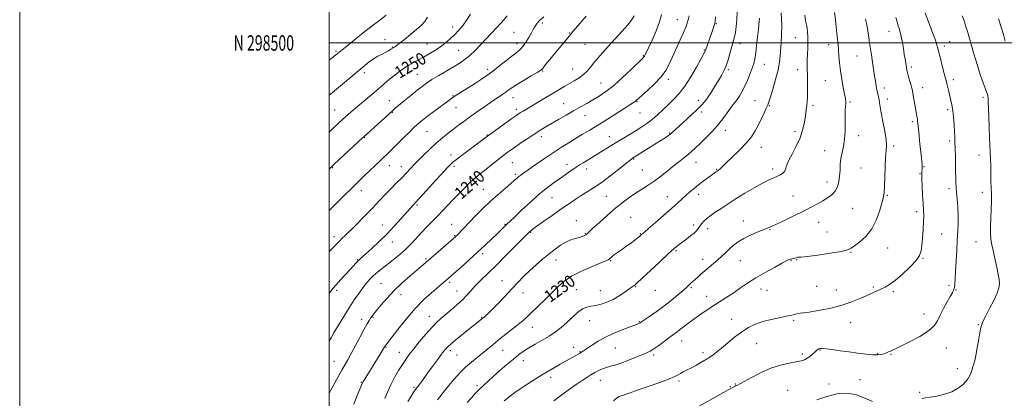
# Model space of a CAD drawing. Extents: x 2077300 to 2080200, y 297300 to 300200.
# Drawn here: x 2077300 to 2077937, y 298270 to 298515 of the extents above; entities that cross this region are included whole.
import ezdxf
from ezdxf.enums import TextEntityAlignment as Align

# ---------------------------------------------------------------- set-up
doc = ezdxf.new("R2010")
doc.units = 0
doc.header["$MEASUREMENT"] = 0
for name, color, linetype, lineweight in [('CONTOUR INDEX', 41, 'Continuous', 13), ('CONTOUR INDEX LABEL', 244, 'Continuous', 0), ('CONTOUR INTERMEDIATE', 44, 'Continuous', 0), ('GRID LINE', 7, 'Continuous', 0), ('GRID TEXT', 7, 'Continuous', 0), ('SPOT ELEVATION DTM', 2, 'Continuous', 13)]:
    doc.layers.add(name, color=color, linetype=linetype, lineweight=lineweight)
doc.styles.add('Style-WORKING', font='WORKING.shx')

msp = doc.modelspace()

# ---------------------------------------------------------------- linework, layer by layer
at = {"layer": 'CONTOUR INDEX', "flags": 128}
for points, elevation in [([(2077500, 298442.282), (2077501.895, 298444.048), (2077505.492, 298447.401), (2077509.037, 298450.656), (2077512.424, 298453.674), (2077515.81, 298456.61), (2077527.58, 298466.618), (2077531.743, 298470.177), (2077535.687, 298473.569), (2077539.36, 298476.691), (2077542.749, 298479.455), (2077545.865, 298481.803), (2077548.805, 298483.818), (2077551.691, 298485.613), (2077554.64, 298487.303), (2077561.101, 298490.85), (2077564.737, 298492.918), (2077568.472, 298495.179), (2077572.068, 298497.566), (2077575.345, 298500.035), (2077578.359, 298502.612), (2077581.224, 298505.346), (2077584.023, 298508.284), (2077586.701, 298511.467), (2077589.173, 298514.933), (2077591.383, 298518.694)], 1250), ([(2077500, 298306.754), (2077500.133, 298306.997), (2077501.516, 298309.476), (2077503.369, 298312.683), (2077506.133, 298317.357), (2077509.516, 298322.955), (2077513.044, 298328.615), (2077516.324, 298333.628), (2077519.278, 298337.9), (2077521.911, 298341.492), (2077524.259, 298344.485), (2077526.484, 298347.047), (2077528.786, 298349.368), (2077531.343, 298351.632), (2077534.273, 298354.003), (2077541.577, 298359.66), (2077545.703, 298362.998), (2077549.708, 298366.55), (2077553.336, 298370.21), (2077559.978, 298377.501), (2077563.343, 298380.983), (2077570.142, 298387.769), (2077573.457, 298391.219), (2077580.331, 298398.581), (2077584.103, 298402.564), (2077587.931, 298406.478), (2077591.558, 298409.985), (2077594.824, 298412.874), (2077597.963, 298415.427), (2077601.305, 298418.055), (2077605.05, 298421.03), (2077608.876, 298424.087), (2077612.328, 298426.821), (2077615.136, 298428.978), (2077617.753, 298430.888), (2077620.817, 298433.027), (2077624.751, 298435.717), (2077629.131, 298438.663), (2077633.32, 298441.414), (2077636.886, 298443.663), (2077640.218, 298445.67), (2077648.381, 298450.451), (2077653.297, 298453.312), (2077658.151, 298456.104), (2077662.555, 298458.593), (2077666.616, 298460.874), (2077670.563, 298463.12), (2077674.626, 298465.549), (2077679.056, 298468.539), (2077684.106, 298472.506), (2077689.819, 298477.603), (2077695.394, 298482.915), (2077702.38, 298489.787), (2077703.508, 298490.942), (2077703.932, 298491.503), (2077704.315, 298492.229), (2077706.518, 298496.893), (2077708.844, 298501.857), (2077711.491, 298507.831), (2077713.732, 298513.641), (2077715.024, 298518.349)], 1240), ([(2077570.1, 298268.926), (2077573.105, 298272.845), (2077576.419, 298276.977), (2077579.683, 298280.911), (2077582.647, 298284.345), (2077585.506, 298287.417), (2077588.562, 298290.376), (2077592.021, 298293.407), (2077595.694, 298296.439), (2077605.887, 298304.669), (2077609.408, 298307.489), (2077617.442, 298313.845), (2077621.203, 298316.844), (2077624.379, 298319.45), (2077627.387, 298322.064), (2077630.81, 298325.231), (2077635.036, 298329.304), (2077639.662, 298333.87), (2077647.954, 298342.215), (2077651.913, 298345.662), (2077656.855, 298348.938), (2077663.273, 298352.204), (2077670.052, 298355.184), (2077679.038, 298358.879), (2077680.646, 298359.631), (2077681.419, 298360.175), (2077683.153, 298361.797), (2077684.602, 298362.987), (2077686.626, 298364.452), (2077689.126, 298366.177), (2077691.946, 298368.141), (2077694.895, 298370.276), (2077697.642, 298372.328), (2077699.824, 298373.999), (2077701.186, 298375.076), (2077701.924, 298375.688), (2077704.01, 298377.489), (2077706.648, 298379.785), (2077711.132, 298383.711), (2077716.549, 298388.483), (2077721.656, 298393.031), (2077725.511, 298396.537), (2077728.38, 298399.189), (2077730.828, 298401.429), (2077733.332, 298403.626), (2077736.014, 298405.868), (2077738.903, 298408.175), (2077741.965, 298410.521), (2077744.903, 298412.711), (2077749.05, 298415.749), (2077750.153, 298416.54), (2077750.915, 298417.065), (2077751.553, 298417.485), (2077752.128, 298417.878), (2077752.662, 298418.301), (2077753.275, 298418.887), (2077754.472, 298420.066), (2077756.855, 298422.341), (2077760.756, 298426.006), (2077765.416, 298430.524), (2077769.804, 298435.147), (2077773.135, 298439.307), (2077775.602, 298443.145), (2077777.643, 298446.981), (2077779.591, 298450.994), (2077781.354, 298454.792), (2077782.736, 298457.84), (2077783.644, 298459.896), (2077784.399, 298461.889), (2077785.424, 298465.04), (2077786.995, 298470.156), (2077788.786, 298476.394), (2077790.325, 298482.498), (2077791.262, 298487.519), (2077791.745, 298491.724), (2077792.376, 298499.973), (2077792.642, 298505.088), (2077792.693, 298511.531), (2077792.432, 298519.437)], 1230), ([(2077730.958, 298260.119), (2077758.553, 298275.624), (2077759.267, 298276.008), (2077760.923, 298276.848), (2077762.532, 298277.724), (2077763.348, 298278.154), (2077764.168, 298278.564), (2077765.605, 298279.317), (2077768.411, 298280.865), (2077773.082, 298283.457), (2077779.073, 298286.552), (2077785.577, 298289.405), (2077791.859, 298291.441), (2077797.457, 298292.756), (2077801.978, 298293.614), (2077805.181, 298294.268), (2077807.426, 298294.942), (2077809.224, 298295.85), (2077810.976, 298297.125), (2077812.638, 298298.563), (2077814.056, 298299.879), (2077815.127, 298300.85), (2077815.947, 298301.498), (2077816.661, 298301.907), (2077817.48, 298302.14), (2077818.875, 298302.17), (2077821.384, 298301.948), (2077825.364, 298301.45), (2077830.465, 298300.752), (2077836.154, 298299.953), (2077841.912, 298299.159), (2077847.246, 298298.497), (2077851.674, 298298.101), (2077854.866, 298298.066), (2077857.103, 298298.334), (2077858.82, 298298.806), (2077860.37, 298299.388), (2077861.795, 298300.001), (2077863.056, 298300.568), (2077864.272, 298301.102), (2077866.201, 298301.981), (2077869.757, 298303.669), (2077875.421, 298306.462), (2077881.939, 298309.955), (2077887.621, 298313.573), (2077891.236, 298316.905), (2077893.388, 298320.193), (2077895.139, 298323.845), (2077897.294, 298328.078), (2077899.63, 298332.35), (2077901.67, 298335.928), (2077903.049, 298338.322), (2077903.867, 298340.009), (2077904.337, 298341.704), (2077904.652, 298344.06), (2077904.903, 298347.463), (2077905.162, 298352.233), (2077905.84, 298365.458), (2077906.209, 298372.222), (2077906.544, 298378.063), (2077906.757, 298383.261), (2077906.749, 298388.339), (2077906.468, 298393.64), (2077906.043, 298398.776), (2077905.651, 298403.176), (2077905.424, 298406.55), (2077905.317, 298409.738), (2077905.137, 298419.624), (2077905.001, 298426.083), (2077904.863, 298431.878), (2077904.737, 298436.057), (2077904.596, 298439.304), (2077904.402, 298442.711), (2077904.122, 298447.057), (2077903.752, 298451.865), (2077903.293, 298456.341), (2077902.746, 298459.906), (2077902.125, 298462.826), (2077900.722, 298468.506), (2077899.433, 298473.81), (2077898.967, 298475.645), (2077897.755, 298480.219), (2077896.689, 298484.293), (2077895.489, 298488.968), (2077894.448, 298493.17), (2077893.744, 298496.176), (2077893.094, 298498.685), (2077892.098, 298501.752), (2077890.503, 298506.066), (2077888.644, 298510.866), (2077885.367, 298519.212)], 1220)]:
    msp.add_lwpolyline(points, dxfattribs=dict(at, elevation=elevation))
at = {"layer": 'CONTOUR INTERMEDIATE', "flags": 128}
for points, elevation in [([(2077500, 298488.795), (2077500.051, 298488.836), (2077504.193, 298492.026), (2077505.241, 298492.861), (2077508.424, 298495.504), (2077511.422, 298497.952), (2077516.237, 298501.854), (2077522.083, 298506.529), (2077527.875, 298511.049), (2077532.765, 298514.743), (2077536.846, 298517.973)], 1254), ([(2077500, 298337.759), (2077500.768, 298338.769), (2077502.54, 298340.97), (2077504.644, 298343.397), (2077507.508, 298346.57), (2077513.665, 298353.313), (2077517.436, 298357.508), (2077518.63, 298358.774), (2077519.753, 298359.837), (2077523.824, 298363.43), (2077527.671, 298366.917), (2077532.441, 298371.395), (2077537.537, 298376.431), (2077542.413, 298381.577), (2077546.702, 298386.336), (2077554.56, 298395.296), (2077556.061, 298396.866), (2077569.434, 298411.55), (2077574.182, 298416.743), (2077577.339, 298420.124), (2077579.658, 298422.352), (2077582.332, 298424.538), (2077586.2, 298427.495), (2077590.676, 298430.852), (2077603.236, 298440.246), (2077605.525, 298441.911), (2077618.138, 298451.004), (2077620.838, 298452.923), (2077622.509, 298454.066), (2077623.852, 298454.915), (2077625.439, 298455.868), (2077640.144, 298464.596), (2077646.418, 298468.364), (2077652.375, 298471.971), (2077655.403, 298473.754), (2077658.563, 298475.579), (2077661.674, 298477.497), (2077664.491, 298479.559), (2077666.861, 298481.814), (2077668.996, 298484.294), (2077671.198, 298487.029), (2077673.742, 298490.072), (2077676.801, 298493.582), (2077680.521, 298497.745), (2077689.346, 298507.494), (2077693.114, 298511.695), (2077695.66, 298514.753), (2077697.228, 298517.57)], 1242), ([(2077500, 298273.069), (2077500.084, 298273.223), (2077506.132, 298284.36), (2077508.288, 298288.249), (2077512.065, 298294.833), (2077514.308, 298298.87), (2077517.122, 298304.132), (2077520.126, 298309.816), (2077522.789, 298314.804), (2077524.709, 298318.252), (2077526.001, 298320.407), (2077526.906, 298321.792), (2077527.704, 298322.935), (2077528.806, 298324.393), (2077530.661, 298326.726), (2077533.605, 298330.318), (2077537.523, 298334.84), (2077542.19, 298339.783), (2077547.316, 298344.669), (2077552.346, 298349.127), (2077559.893, 298355.574), (2077562.677, 298357.976), (2077581.96, 298374.769), (2077582.288, 298375.081), (2077582.828, 298375.628), (2077590.81, 298384.008), (2077594.776, 298388.124), (2077599.366, 298392.756), (2077604.302, 298397.498), (2077609.274, 298401.968), (2077613.839, 298405.882), (2077617.522, 298408.983), (2077620.005, 298411.112), (2077621.603, 298412.51), (2077622.788, 298413.518), (2077624.05, 298414.493), (2077625.939, 298415.855), (2077633.647, 298421.313), (2077639.249, 298425.221), (2077645.046, 298429.138), (2077650.364, 298432.55), (2077654.972, 298435.377), (2077658.748, 298437.648), (2077663.997, 298440.862), (2077666.157, 298442.164), (2077668.542, 298443.551), (2077671.64, 298445.378), (2077675.961, 298448.034), (2077681.699, 298451.688), (2077687.803, 298455.635), (2077697.483, 298461.916), (2077698.117, 298462.35), (2077698.64, 298462.775), (2077701.998, 298465.78), (2077705.837, 298469.244), (2077710.425, 298473.603), (2077714.661, 298478.114), (2077717.736, 298482.251), (2077720.009, 298486.347), (2077722.131, 298490.948), (2077727.078, 298501.928), (2077729.214, 298506.753), (2077730.66, 298510.206), (2077731.569, 298512.72), (2077732.213, 298514.993), (2077732.809, 298517.567)], 1238), ([(2077500, 298418.214), (2077503.43, 298421.429), (2077521.692, 298438.579), (2077522.442, 298439.262), (2077524.612, 298441.188), (2077527.016, 298443.353), (2077540.802, 298455.88), (2077542.638, 298457.488), (2077544.993, 298459.48), (2077548.593, 298462.492), (2077552.867, 298466.039), (2077556.92, 298469.356), (2077560.143, 298471.897), (2077563.075, 298474.003), (2077566.541, 298476.238), (2077571.093, 298478.998), (2077580.955, 298484.848), (2077584.824, 298487.217), (2077588.056, 298489.438), (2077591.142, 298491.979), (2077594.464, 298495.172), (2077597.955, 298498.797), (2077601.434, 298502.497), (2077604.779, 298506.018), (2077608.094, 298509.529), (2077611.539, 298513.301), (2077615.177, 298517.467)], 1248), ([(2077500, 298364.926), (2077500.824, 298365.745), (2077503.337, 298368.272), (2077506.711, 298371.699), (2077508.384, 298373.336), (2077510.278, 298375.168), (2077512.434, 298377.274), (2077514.864, 298379.697), (2077525.362, 298390.273), (2077527.854, 298392.866), (2077530.286, 298395.494), (2077532.795, 298398.231), (2077535.55, 298401.16), (2077538.624, 298404.292), (2077544.382, 298409.993), (2077546.369, 298411.981), (2077547.871, 298413.526), (2077549.212, 298414.953), (2077553.365, 298419.457), (2077554.466, 298420.619), (2077555.801, 298421.983), (2077561.152, 298427.363), (2077565.151, 298431.287), (2077569.352, 298435.231), (2077573.301, 298438.676), (2077576.957, 298441.639), (2077580.38, 298444.271), (2077583.669, 298446.731), (2077587.08, 298449.227), (2077590.908, 298451.976), (2077595.324, 298455.105), (2077600.004, 298458.383), (2077604.498, 298461.489), (2077611.735, 298466.399), (2077614.41, 298468.244), (2077616.576, 298469.803), (2077618.828, 298471.386), (2077621.874, 298473.355), (2077626.119, 298475.912), (2077630.731, 298478.627), (2077634.571, 298480.914), (2077636.845, 298482.397), (2077638.143, 298483.555), (2077639.398, 298485.081), (2077641.34, 298487.491), (2077643.882, 298490.606), (2077646.733, 298494.069), (2077655.416, 298504.517), (2077656.147, 298505.43), (2077657.678, 298507.429), (2077659.304, 298509.429), (2077662.086, 298512.68), (2077666.2, 298517.358)], 1244), ([(2077536.13, 298269.84), (2077537.782, 298274.027), (2077539.863, 298278.673), (2077542.342, 298283.434), (2077544.971, 298287.968), (2077547.446, 298291.936), (2077549.604, 298295.173), (2077551.831, 298298.231), (2077554.653, 298301.839), (2077558.389, 298306.453), (2077562.542, 298311.426), (2077566.409, 298315.841), (2077569.506, 298319.053), (2077572.225, 298321.527), (2077578.773, 298327.039), (2077582.645, 298330.419), (2077586.222, 298333.747), (2077589.123, 298336.746), (2077591.705, 298339.616), (2077594.514, 298342.679), (2077598.019, 298346.24), (2077607.752, 298355.79), (2077613.976, 298361.983), (2077620.123, 298368.156), (2077629.183, 298377.293), (2077629.75, 298377.834), (2077630.384, 298378.378), (2077631.742, 298379.423), (2077634.443, 298381.396), (2077638.849, 298384.547), (2077644.288, 298388.403), (2077649.829, 298392.307), (2077654.738, 298395.733), (2077659.058, 298398.667), (2077663.028, 298401.221), (2077666.911, 298403.571), (2077671.072, 298406.146), (2077675.899, 298409.436), (2077681.541, 298413.684), (2077687.178, 298418.147), (2077691.749, 298421.831), (2077694.484, 298424.007), (2077695.771, 298424.983), (2077696.289, 298425.33), (2077697.4, 298426.03), (2077704.759, 298430.753), (2077708.34, 298433.017), (2077711.778, 298435.15), (2077717.236, 298438.517), (2077718.911, 298439.601), (2077720.074, 298440.434), (2077721.044, 298441.233), (2077722.157, 298442.239), (2077726.387, 298446.176), (2077734.266, 298453.465), (2077738.012, 298456.975), (2077740.705, 298459.607), (2077742.711, 298461.859), (2077744.65, 298464.482), (2077746.977, 298467.994), (2077749.5, 298471.978), (2077751.861, 298475.785), (2077753.79, 298478.969), (2077755.364, 298481.901), (2077756.743, 298485.157), (2077758.05, 298489.099), (2077759.245, 298493.238), (2077760.251, 298496.872), (2077761.63, 298501.648), (2077762.19, 298503.905), (2077762.773, 298506.855), (2077763.314, 298510.58), (2077763.711, 298515.049), (2077763.896, 298520.117)], 1234), ([(2077589.24, 298267.15), (2077592.028, 298270.215), (2077594.789, 298273.2), (2077597.452, 298275.983), (2077600.02, 298278.525), (2077602.807, 298281.122), (2077606.2, 298284.158), (2077610.414, 298287.853), (2077614.961, 298291.784), (2077619.177, 298295.369), (2077622.615, 298298.189), (2077625.707, 298300.479), (2077629.1, 298302.636), (2077633.252, 298304.982), (2077637.85, 298307.524), (2077642.388, 298310.191), (2077646.48, 298312.94), (2077650.206, 298315.831), (2077653.765, 298318.953), (2077657.299, 298322.288), (2077660.726, 298325.406), (2077663.907, 298327.773), (2077666.775, 298329.04), (2077669.549, 298329.605), (2077672.519, 298330.05), (2077675.908, 298330.867), (2077679.651, 298332.179), (2077683.618, 298334.016), (2077687.625, 298336.326), (2077691.284, 298338.72), (2077694.157, 298340.727), (2077697.389, 298343.055), (2077697.911, 298343.475), (2077699.245, 298344.678), (2077702.265, 298347.49), (2077713.652, 298358.167), (2077719.369, 298363.459), (2077723.452, 298367.115), (2077726.303, 298369.495), (2077728.71, 298371.323), (2077731.269, 298373.183), (2077733.814, 298375.079), (2077735.988, 298376.87), (2077737.544, 298378.461), (2077738.669, 298379.924), (2077739.658, 298381.373), (2077740.791, 298382.911), (2077742.287, 298384.591), (2077744.349, 298386.452), (2077747.082, 298388.504), (2077750.191, 298390.635), (2077753.281, 298392.703), (2077756.137, 298394.648), (2077759.267, 298396.747), (2077763.355, 298399.36), (2077768.794, 298402.675), (2077774.809, 298406.2), (2077780.33, 298409.273), (2077784.534, 298411.401), (2077787.587, 298412.778), (2077789.903, 298413.768), (2077791.813, 298414.69), (2077793.334, 298415.683), (2077794.401, 298416.839), (2077795.056, 298418.302), (2077795.76, 298420.422), (2077797.08, 298423.599), (2077799.365, 298428.053), (2077802.107, 298433.281), (2077804.58, 298438.603), (2077806.231, 298443.448), (2077807.194, 298447.696), (2077807.773, 298451.339), (2077808.222, 298454.407), (2077808.599, 298457.087), (2077808.908, 298459.601), (2077809.152, 298462.163), (2077809.325, 298464.958), (2077809.418, 298468.159), (2077809.426, 298471.845), (2077809.373, 298475.709), (2077809.29, 298479.348), (2077809.208, 298482.502), (2077809.169, 298485.487), (2077809.217, 298488.761), (2077809.374, 298492.629), (2077809.561, 298496.783), (2077809.681, 298500.761), (2077809.652, 298504.195), (2077809.467, 298507.088), (2077809.141, 298509.539), (2077808.694, 298511.752), (2077808.182, 298514.357), (2077807.668, 298518.091)], 1228), ([(2077613.255, 298268.279), (2077616.182, 298270.749), (2077620.242, 298273.78), (2077625.623, 298277.432), (2077631.642, 298281.303), (2077637.399, 298284.875), (2077642.195, 298287.754), (2077646.135, 298290.038), (2077649.525, 298291.95), (2077655.369, 298295.216), (2077657.729, 298296.56), (2077659.632, 298297.683), (2077662.282, 298299.284), (2077663.245, 298299.842), (2077664.464, 298300.591), (2077666.457, 298301.924), (2077669.636, 298304.102), (2077673.96, 298306.858), (2077679.279, 298309.799), (2077685.301, 298312.563), (2077691.177, 298314.929), (2077698.802, 298317.791), (2077700.22, 298318.344), (2077700.827, 298318.614), (2077701.271, 298318.865), (2077702.141, 298319.448), (2077707.285, 298322.978), (2077711.602, 298326.015), (2077716.433, 298329.561), (2077721.258, 298333.31), (2077725.606, 298336.857), (2077729.02, 298339.775), (2077731.2, 298341.762), (2077732.479, 298343.028), (2077733.346, 298343.91), (2077734.228, 298344.716), (2077735.292, 298345.637), (2077736.645, 298346.837), (2077738.372, 298348.433), (2077740.481, 298350.361), (2077742.963, 298352.513), (2077745.768, 298354.789), (2077748.689, 298357.136), (2077751.482, 298359.508), (2077753.978, 298361.87), (2077756.315, 298364.223), (2077758.709, 298366.575), (2077761.367, 298368.927), (2077764.464, 298371.252), (2077768.167, 298373.514), (2077772.5, 298375.659), (2077776.914, 298377.561), (2077780.718, 298379.073), (2077783.522, 298380.16), (2077786.132, 298381.235), (2077789.655, 298382.819), (2077794.83, 298385.26), (2077800.928, 298388.211), (2077806.855, 298391.147), (2077811.756, 298393.66), (2077815.747, 298395.803), (2077819.184, 298397.742), (2077822.333, 298399.647), (2077825.099, 298401.699), (2077827.292, 298404.082), (2077828.785, 298406.934), (2077829.686, 298410.199), (2077830.164, 298413.778), (2077830.396, 298417.566), (2077830.599, 298421.444), (2077830.997, 298425.291), (2077831.731, 298429.066), (2077832.596, 298433.055), (2077833.3, 298437.625), (2077833.632, 298442.949), (2077833.707, 298448.418), (2077833.721, 298453.228), (2077833.823, 298456.771), (2077834.083, 298460.933), (2077834.07, 298462.34), (2077833.847, 298464.09), (2077833.327, 298466.893), (2077832.481, 298471.208), (2077831.501, 298476.507), (2077830.638, 298482.013), (2077830.074, 298487.08), (2077829.728, 298491.585), (2077829.452, 298495.533), (2077829.127, 298499.004), (2077828.754, 298502.367), (2077828.363, 298506.061), (2077827.964, 298510.385), (2077827.48, 298515.064), (2077826.815, 298519.68)], 1226), ([(2077883.449, 298269.872), (2077885.752, 298270.235), (2077888.828, 298270.703), (2077893.022, 298271.428), (2077897.863, 298272.548), (2077902.676, 298274.198), (2077906.885, 298276.454), (2077910.316, 298279.172), (2077912.896, 298282.149), (2077914.611, 298285.174), (2077915.678, 298288), (2077916.375, 298290.373), (2077916.95, 298292.236), (2077917.536, 298294.343), (2077918.24, 298297.644), (2077919.127, 298302.702), (2077920.106, 298308.521), (2077921.045, 298313.713), (2077921.898, 298317.329), (2077922.963, 298320.164), (2077924.618, 298323.449), (2077927.062, 298328.033), (2077929.75, 298333.235), (2077931.955, 298337.987), (2077933.127, 298341.522), (2077933.429, 298344.26), (2077933.199, 298346.92), (2077932.723, 298350.071), (2077932.066, 298353.687), (2077931.237, 298357.596), (2077929.31, 298365.615), (2077928.509, 298369.4), (2077927.997, 298372.937), (2077927.761, 298376.647), (2077927.753, 298381.071), (2077927.912, 298386.518), (2077928.127, 298392.389), (2077928.274, 298397.854), (2077928.265, 298402.342), (2077928.147, 298406.298), (2077928.005, 298410.422), (2077927.9, 298415.203), (2077927.812, 298420.285), (2077927.702, 298425.099), (2077927.537, 298429.32), (2077927.063, 298438.76), (2077926.784, 298445.351), (2077926.519, 298452.33), (2077926.186, 298462.182), (2077926.09, 298464.4), (2077925.955, 298465.697), (2077925.699, 298466.788), (2077925.196, 298468.25), (2077924.308, 298470.623), (2077922.959, 298474.27), (2077921.325, 298478.842), (2077919.645, 298483.817), (2077918.106, 298488.759), (2077916.698, 298493.593), (2077914.045, 298502.967), (2077912.783, 298507.318), (2077911.62, 298511.185), (2077910.562, 298514.484), (2077909.457, 298517.615)], 1218), ([(2077500, 298391.476), (2077502.125, 298393.578), (2077510.326, 298401.719), (2077514.481, 298405.822), (2077517.594, 298408.861), (2077522.808, 298413.888), (2077533.242, 298424.002), (2077539.494, 298429.944), (2077541.157, 298431.586), (2077545.513, 298435.965), (2077548.6, 298439.034), (2077551.975, 298442.342), (2077555.155, 298445.385), (2077557.84, 298447.83), (2077560.472, 298450.036), (2077563.68, 298452.536), (2077567.83, 298455.659), (2077578.401, 298463.494), (2077580.254, 298464.804), (2077582.57, 298466.326), (2077586.097, 298468.57), (2077594.699, 298474.018), (2077598.496, 298476.476), (2077602.087, 298478.932), (2077605.992, 298481.807), (2077610.52, 298485.332), (2077615.125, 298488.994), (2077619.054, 298492.091), (2077621.776, 298494.169), (2077623.671, 298495.765), (2077625.346, 298497.663), (2077627.251, 298500.407), (2077629.211, 298503.569), (2077630.892, 298506.48), (2077632.064, 298508.634), (2077632.884, 298510.188), (2077633.613, 298511.459), (2077634.55, 298512.769), (2077636.161, 298514.452), (2077638.952, 298516.842)], 1246), ([(2077500, 298466.138), (2077500.97, 298466.944), (2077523.066, 298485.426), (2077525.914, 298487.691), (2077528.797, 298489.73), (2077531.648, 298491.414), (2077534.325, 298492.792), (2077536.666, 298493.96), (2077538.548, 298494.992), (2077539.995, 298495.872), (2077541.939, 298497.111), (2077543.126, 298497.943), (2077545.262, 298499.567), (2077548.72, 298502.291), (2077552.855, 298505.611), (2077556.77, 298508.821), (2077559.771, 298511.434), (2077561.991, 298513.832), (2077563.768, 298516.616)], 1252), ([(2077515.966, 298266.264), (2077518.297, 298271.743), (2077521.693, 298279.931), (2077521.899, 298280.369), (2077522.151, 298280.815), (2077522.647, 298281.637), (2077533.106, 298298.542), (2077534.636, 298301.038), (2077535.977, 298303.28), (2077536.254, 298303.774), (2077536.368, 298303.942), (2077536.897, 298304.618), (2077537.972, 298306.013), (2077544.498, 298314.559), (2077549.837, 298321.271), (2077555.663, 298328.045), (2077561.321, 298333.841), (2077566.431, 298338.52), (2077573.974, 298344.961), (2077576.955, 298347.538), (2077580.488, 298350.624), (2077585.174, 298354.737), (2077590.594, 298359.544), (2077596.076, 298364.496), (2077601.038, 298369.109), (2077605.268, 298373.149), (2077608.647, 298376.447), (2077614.128, 298381.888), (2077615.249, 298382.947), (2077616.898, 298384.48), (2077619.835, 298387.241), (2077624.53, 298391.681), (2077630.286, 298397.032), (2077636.118, 298402.221), (2077641.238, 298406.413), (2077645.665, 298409.724), (2077649.616, 298412.508), (2077656.589, 298417.359), (2077659.529, 298419.374), (2077662.055, 298421.063), (2077664.291, 298422.5), (2077666.399, 298423.788), (2077668.551, 298425.044), (2077670.957, 298426.434), (2077673.842, 298428.14), (2077677.358, 298430.288), (2077685.742, 298435.47), (2077694.613, 298440.875), (2077698.672, 298443.362), (2077702.255, 298445.625), (2077705.553, 298447.887), (2077708.846, 298450.44), (2077712.338, 298453.482), (2077715.949, 298456.835), (2077719.524, 298460.225), (2077722.965, 298463.531), (2077726.4, 298467.238), (2077730.015, 298471.979), (2077733.868, 298478.054), (2077737.519, 298484.411), (2077743.193, 298494.757), (2077743.357, 298495.131), (2077747.501, 298506.776), (2077748.384, 298509.312), (2077749.063, 298511.312), (2077749.472, 298512.699), (2077749.693, 298514.217), (2077749.847, 298516.813)], 1236), ([(2077551.038, 298267.858), (2077552.849, 298270.848), (2077554.481, 298273.427), (2077555.966, 298275.636), (2077557.333, 298277.526), (2077559.743, 298280.684), (2077560.851, 298282.192), (2077564.186, 298286.837), (2077566.955, 298290.648), (2077570.033, 298294.849), (2077572.763, 298298.538), (2077574.748, 298301.11), (2077576.633, 298303.158), (2077579.324, 298305.572), (2077583.384, 298308.95), (2077588.012, 298312.705), (2077599.702, 298322.054), (2077600.245, 298322.505), (2077601.122, 298323.266), (2077602.672, 298324.715), (2077605.269, 298327.281), (2077609.106, 298331.2), (2077613.663, 298335.939), (2077618.238, 298340.774), (2077622.306, 298345.133), (2077626.051, 298349.069), (2077629.83, 298352.79), (2077633.903, 298356.454), (2077638.128, 298360.015), (2077642.261, 298363.376), (2077646.115, 298366.434), (2077649.715, 298369.062), (2077653.139, 298371.123), (2077656.419, 298372.542), (2077659.405, 298373.478), (2077661.899, 298374.152), (2077663.764, 298374.748), (2077665.092, 298375.311), (2077666.034, 298375.852), (2077666.838, 298376.477), (2077668.131, 298377.669), (2077670.636, 298380.008), (2077674.809, 298383.831), (2077680.042, 298388.513), (2077685.461, 298393.188), (2077690.366, 298397.161), (2077694.75, 298400.439), (2077698.786, 298403.198), (2077702.634, 298405.634), (2077706.427, 298408.012), (2077710.291, 298410.616), (2077714.303, 298413.631), (2077718.344, 298416.858), (2077722.246, 298420.002), (2077725.862, 298422.828), (2077729.122, 298425.341), (2077731.978, 298427.606), (2077734.462, 298429.734), (2077736.926, 298432.014), (2077739.804, 298434.784), (2077743.379, 298438.274), (2077747.338, 298442.304), (2077751.215, 298446.589), (2077754.619, 298450.833), (2077757.452, 298454.7), (2077759.687, 298457.843), (2077761.349, 298460.063), (2077762.667, 298461.747), (2077763.923, 298463.428), (2077765.344, 298465.563), (2077766.941, 298468.292), (2077768.675, 298471.681), (2077770.479, 298475.687), (2077772.187, 298479.86), (2077773.607, 298483.643), (2077774.609, 298486.718), (2077775.31, 298489.707), (2077775.891, 298493.471), (2077776.488, 298498.531), (2077777.584, 298508.894), (2077778.214, 298514.299), (2077778.36, 298515.966)], 1232), ([(2077645.307, 298268.269), (2077650.51, 298272.244), (2077655.39, 298275.796), (2077659.786, 298278.861), (2077663.576, 298281.414), (2077666.701, 298283.463), (2077669.364, 298285.128), (2077671.832, 298286.557), (2077674.322, 298287.864), (2077676.851, 298289.022), (2077679.384, 298289.969), (2077681.957, 298290.709), (2077684.891, 298291.495), (2077688.573, 298292.645), (2077693.183, 298294.351), (2077698.052, 298296.302), (2077702.298, 298298.062), (2077705.324, 298299.348), (2077707.653, 298300.503), (2077710.091, 298302.022), (2077713.205, 298304.228), (2077716.612, 298306.755), (2077719.689, 298309.06), (2077721.979, 298310.745), (2077723.667, 298311.97), (2077725.105, 298313.038), (2077726.588, 298314.197), (2077729.964, 298316.88), (2077731.944, 298318.394), (2077734.32, 298320.135), (2077737.303, 298322.239), (2077741.013, 298324.782), (2077745.201, 298327.594), (2077749.527, 298330.447), (2077757.81, 298335.825), (2077761.882, 298338.536), (2077766.068, 298341.411), (2077770.645, 298344.5), (2077775.929, 298347.84), (2077782, 298351.38), (2077788.011, 298354.715), (2077792.882, 298357.352), (2077795.847, 298358.942), (2077797.389, 298359.716), (2077798.303, 298360.05), (2077799.235, 298360.263), (2077800.227, 298360.451), (2077801.172, 298360.652), (2077801.98, 298360.888), (2077802.626, 298361.106), (2077803.107, 298361.24), (2077803.624, 298361.271), (2077805.218, 298361.383), (2077809.137, 298361.81), (2077816.03, 298362.702), (2077824.147, 298363.864), (2077831.139, 298365.013), (2077835.322, 298365.985), (2077837.68, 298367.071), (2077839.862, 298368.679), (2077843.111, 298371.176), (2077847.043, 298374.764), (2077850.867, 298379.607), (2077853.938, 298385.636), (2077856.191, 298391.856), (2077857.705, 298397.042), (2077858.582, 298400.446), (2077859.018, 298403.233), (2077859.232, 298407.047), (2077859.624, 298419.868), (2077859.908, 298426.024), (2077860.25, 298430.274), (2077860.429, 298433.587), (2077860.174, 298437.468), (2077859.326, 298442.946), (2077858.164, 298449.145), (2077857.081, 298454.716), (2077856.371, 298458.644), (2077855.945, 298461.257), (2077855.612, 298463.223), (2077855.223, 298465.116), (2077854.77, 298467.16), (2077854.282, 298469.487), (2077853.784, 298472.197), (2077853.281, 298475.255), (2077852.77, 298478.592), (2077851.23, 298489.128), (2077850.729, 298492.371), (2077849.53, 298499.978), (2077848.731, 298505.125), (2077847.847, 298510.596), (2077846.962, 298515.492)], 1224), ([(2077683.967, 298268.365), (2077685.89, 298270.027), (2077687.507, 298271.03), (2077688.953, 298271.594), (2077690.388, 298272.023), (2077692.081, 298272.605), (2077694.742, 298273.579), (2077699.189, 298275.17), (2077705.801, 298277.472), (2077713.194, 298280.062), (2077719.545, 298282.386), (2077723.515, 298284.032), (2077725.706, 298285.156), (2077727.205, 298286.055), (2077728.929, 298286.995), (2077731.124, 298288.119), (2077733.865, 298289.542), (2077737.111, 298291.295), (2077740.35, 298293.086), (2077744.508, 298295.421), (2077745.46, 298296.014), (2077746.472, 298296.743), (2077748.104, 298297.974), (2077750.509, 298299.86), (2077753.738, 298302.501), (2077757.765, 298305.887), (2077762.268, 298309.58), (2077766.848, 298313.031), (2077771.232, 298315.813), (2077775.647, 298317.967), (2077780.444, 298319.653), (2077785.794, 298321.015), (2077791.158, 298322.134), (2077795.813, 298323.075), (2077799.221, 298323.881), (2077801.569, 298324.514), (2077803.226, 298324.917), (2077804.66, 298325.088), (2077806.739, 298325.26), (2077810.433, 298325.723), (2077816.343, 298326.703), (2077823.601, 298328.164), (2077830.971, 298330.005), (2077837.44, 298332.107), (2077842.882, 298334.273), (2077847.391, 298336.286), (2077856.886, 298340.658), (2077859.491, 298341.903), (2077862.41, 298343.606), (2077866.097, 298346.301), (2077870.759, 298350.277), (2077875.59, 298354.85), (2077879.535, 298359.088), (2077881.826, 298362.373), (2077882.859, 298365.339), (2077883.319, 298368.927), (2077883.757, 298373.763), (2077884.177, 298379.189), (2077884.45, 298384.228), (2077884.48, 298388.227), (2077884.322, 298391.825), (2077884.063, 298395.985), (2077883.784, 298401.311), (2077883.54, 298406.973), (2077883.373, 298411.785), (2077883.315, 298414.87), (2077883.34, 298416.603), (2077883.472, 298418.658), (2077883.501, 298419.795), (2077883.454, 298421.206), (2077883.299, 298423.058), (2077883.021, 298425.677), (2077882.611, 298429.431), (2077882.082, 298434.435), (2077881.528, 298439.809), (2077881.066, 298444.419), (2077880.585, 298449.332), (2077880.39, 298450.815), (2077880.102, 298452.539), (2077879.214, 298457.502), (2077877.553, 298467.195), (2077877.179, 298469.162), (2077876.821, 298470.692), (2077876.322, 298472.504), (2077875.587, 298475.092), (2077874.759, 298478.047), (2077874.038, 298480.732), (2077873.572, 298482.687), (2077873.288, 298484.162), (2077872.419, 298489.616), (2077871.961, 298492.606), (2077871.399, 298496.342), (2077870.749, 298500.365), (2077870.031, 298504.089), (2077869.281, 298507.05), (2077868.596, 298509.258), (2077868.087, 298510.843), (2077867.382, 298513.627), (2077866.5, 298516.416)], 1222), ([(2077937.162, 298501.24), (2077936.026, 298505.412), (2077934.564, 298510.281), (2077932.802, 298515.564)], 1216), ([(2077815.356, 298268.999), (2077818.722, 298269.994), (2077821.9, 298271.032), (2077825.063, 298272.009), (2077828.429, 298272.796), (2077832.18, 298273.24), (2077836.359, 298273.096), (2077840.973, 298272.098), (2077846.007, 298270.164), (2077851.36, 298267.954)], 1218)]:
    msp.add_lwpolyline(points, dxfattribs=dict(at, elevation=elevation))
at = {"layer": 'GRID LINE', "flags": 128}
for points in [[(2077300, 297300), (2080200, 297300), (2080200, 300200), (2077300, 300200), (2077300, 297300)], [(2077500, 297500), (2080000, 297500), (2080000, 300000), (2077500, 300000), (2077500, 297500)], [(2080000, 298500), (2077500, 298500)]]:
    msp.add_lwpolyline(points, dxfattribs=at)
at = {"layer": 'SPOT ELEVATION DTM'}
for p in [(2077637.93, 298512.92, 1245.7), (2077725.28, 298515.01, 1238.8), (2077750.39, 298512.45, 1235.9), (2077579.86, 298510.39, 1250.6), (2077619.66, 298506.85, 1246.9), (2077655.34, 298506.4, 1244.1), (2077862.01, 298507.54, 1222.7), (2077536.16, 298502.22, 1252.5), (2077563.44, 298499.31, 1250.9), (2077621.6, 298499.43, 1246.5), (2077665.45, 298499.18, 1243.1), (2077765.8, 298499.61, 1233.4), (2077801.43, 298503.51, 1228.9), (2077823.16, 298498.93, 1226.6), (2077901.21, 298500.81, 1219.2), (2077504.53, 298494.49, 1254.2), (2077541.03, 298497.46, 1252.1), (2077583.87, 298495.23, 1248.9), (2077703.25, 298491.84, 1240.1), (2077742.64, 298495.44, 1236.1), (2077897.84, 298498.12, 1219.6), (2077781.52, 298486.11, 1231.2), (2077841.32, 298491.64, 1224.9), (2077522.94, 298480.82, 1251.6), (2077557.12, 298479.65, 1248.9), (2077602.62, 298482.91, 1246.4), (2077638.07, 298481.76, 1243.9), (2077657.63, 298483.07, 1242.8), (2077758.14, 298482.7, 1233.8), (2077802.96, 298482.8, 1228.6), (2077876.46, 298484.34, 1221.7), (2077675.84, 298474.03, 1240.9), (2077719.43, 298476.55, 1237.6), (2077820.9, 298475.69, 1226.9), (2077903.56, 298476.14, 1219.6), (2077859.15, 298470.85, 1223.5), (2077883.81, 298471.06, 1221.4), (2077539.02, 298462.67, 1248.8), (2077580.08, 298465.81, 1246.1), (2077619.06, 298464.62, 1243.3), (2077651.65, 298460.8, 1240.9), (2077699.03, 298461.97, 1237.9), (2077738.88, 298462.84, 1234.5), (2077775.46, 298462.53, 1230.8), (2077836.79, 298461.71, 1225.8), (2077861.02, 298463.61, 1223.5), (2077922.95, 298464.75, 1218.3), (2077503.55, 298456.49, 1250.9), (2077541.03, 298455.07, 1247.9), (2077582.12, 298458.13, 1245.2), (2077621.04, 298457.08, 1242.4), (2077700.97, 298454.59, 1237.2), (2077740.84, 298455.34, 1233.6), (2077784.62, 298459.42, 1229.9), (2077812.85, 298459.53, 1227.7), (2077899.98, 298456.84, 1220.3), (2077665.55, 298453.02, 1239.2), (2077877.13, 298449.14, 1222.3), (2077563.35, 298442.5, 1245.1), (2077720.26, 298441.61, 1234.1), (2077756.23, 298443.37, 1231.4), (2077801.28, 298442.56, 1228.4), (2077522.96, 298438.58, 1247.9), (2077602.06, 298440.41, 1242.1), (2077637.38, 298439.32, 1239.5), (2077681.18, 298439.4, 1236.8), (2077842.44, 298439.91, 1225.5), (2077901.29, 298436.61, 1220.3), (2077779.52, 298432.48, 1229.3), (2077820.44, 298430.27, 1226.8), (2077864.99, 298433.25, 1223.7), (2077578.79, 298427.56, 1242.5), (2077618.5, 298422.55, 1239.1), (2077696.97, 298424.92, 1233.9), (2077737.38, 298422.65, 1231.2), (2077920.16, 298427.57, 1218.7), (2077502.37, 298419.23, 1247.9), (2077538.93, 298420.56, 1245.3), (2077546.8, 298419.95, 1244.6), (2077580.74, 298420.16, 1241.7), (2077653.91, 298421.42, 1236.6), (2077666.5, 298418.39, 1235.4), (2077702.53, 298417.71, 1233.1), (2077750.55, 298418.15, 1230.1), (2077786.93, 298418.46, 1228.4), (2077844.01, 298418.99, 1224.9), (2077882.09, 298415.42, 1222.1), (2077884.72, 298419.86, 1221.9), (2077620.48, 298415.02, 1238.3), (2077821.98, 298409.94, 1226.7), (2077520.95, 298404.28, 1245.4), (2077599.69, 298405.24, 1238.9), (2077900.76, 298405.61, 1220.4), (2077922.51, 298403.36, 1218.5), (2077644.14, 298399.79, 1235.1), (2077679.34, 298400.71, 1233.1), (2077718.82, 298400.57, 1230.7), (2077739.03, 298401.97, 1229.5), (2077799.91, 298400.99, 1226.9), (2077860.93, 298401.27, 1223.9), (2077556.89, 298395.2, 1241.8), (2077838.57, 298392.89, 1224.9), (2077879.91, 298390.72, 1222.4), (2077659.89, 298384.85, 1232.6), (2077694.95, 298387.16, 1230.7), (2077767.78, 298384.65, 1226.6), (2077816.62, 298383.92, 1225.2), (2077534.53, 298382.19, 1242.7), (2077579.24, 298382.66, 1238.8), (2077613.72, 298382.54, 1236.1), (2077630.35, 298377.5, 1233.9), (2077735.79, 298382.18, 1228.4), (2077744.86, 298379.78, 1227.4), (2077785.15, 298379.08, 1225.9), (2077821.97, 298377.6, 1225.2), (2077503.31, 298374.65, 1244.5), (2077540.86, 298371.15, 1241.4), (2077581.21, 298375.24, 1238.1), (2077665.64, 298376.67, 1232.1), (2077701.36, 298376.58, 1230.1), (2077896.02, 298376.27, 1221.1), (2077918.33, 298371.26, 1218.7), (2077724.4, 298365.5, 1227.8), (2077861.31, 298367.21, 1223.4), (2077518.33, 298359.65, 1242.1), (2077562.69, 298360.27, 1238.2), (2077599.25, 298363.65, 1235.7), (2077646.68, 298359.5, 1231.4), (2077682.04, 298359.05, 1229.9), (2077741.59, 298359.93, 1226.6), (2077765.98, 298359.01, 1225.2), (2077798.73, 298359.15, 1223.9), (2077802.26, 298359.6, 1223.9), (2077837.55, 298364.44, 1223.9), (2077883.96, 298360.54, 1221.9), (2077500.18, 298345.44, 1242.5), (2077611.8, 298346.1, 1232.6), (2077505, 298339.83, 1241.7), (2077533.64, 298344.1, 1238.9), (2077577.97, 298344.98, 1235.7), (2077582.82, 298339.51, 1234.8), (2077659.82, 298340.37, 1228.9), (2077675.34, 298339.63, 1228.9), (2077698.29, 298342.28, 1227.9), (2077710.94, 298339.88, 1227.3), (2077734.21, 298341.59, 1225.8), (2077779.31, 298340.64, 1223.3), (2077783.23, 298339.84, 1223.2), (2077815.26, 298342.4, 1222.7), (2077828.08, 298340.15, 1222.7), (2077851.91, 298341.93, 1222.2), (2077864.89, 298339.04, 1221.7), (2077900.96, 298343.07, 1220.4), (2077905.43, 298340, 1219.9), (2077546.58, 298337.12, 1237.4), (2077625.48, 298338.07, 1231.5), (2077744.22, 298335.9, 1224.7), (2077521.07, 298320.98, 1238.5), (2077528.33, 298322.4, 1237.9), (2077564.79, 298323.09, 1234.7), (2077598.67, 298322.34, 1232.1), (2077668.63, 298320.22, 1227.2), (2077760.25, 298321.13, 1222.7), (2077800.41, 298320.48, 1221.8), (2077884.66, 298324.53, 1220.7), (2077631.35, 298315.86, 1229.2), (2077700.67, 298319.57, 1226.1), (2077837.23, 298319.02, 1221.3), (2077919.9, 298317.69, 1218.1), (2077536.81, 298303.02, 1235.9), (2077578.53, 298300.81, 1231.6), (2077612.34, 298301, 1229.2), (2077658.09, 298302.92, 1226.5), (2077685.05, 298302.54, 1225.1), (2077727.93, 298307.08, 1223.3), (2077776.43, 298305.32, 1221.1), (2077817.5, 298301.12, 1219.9), (2077899.12, 298302.5, 1219.2), (2077545.52, 298299.66, 1234.7), (2077582.65, 298298.01, 1231.1), (2077662.23, 298300.23, 1226.1), (2077709.87, 298298.04, 1223.7), (2077741.76, 298299.4, 1222.4), (2077806.11, 298298.6, 1220.3), (2077854.63, 298298.79, 1220.1), (2077863.27, 298298.5, 1219.9), (2077503.12, 298293.79, 1238.9), (2077625.53, 298294.29, 1227.3), (2077906.28, 298289.11, 1218.7), (2077643.33, 298283.58, 1225.6), (2077843.29, 298282.04, 1218.8), (2077520.92, 298280.32, 1236.1), (2077554.84, 298276.94, 1232.2), (2077595.78, 298278.06, 1228.3), (2077675.34, 298281.53, 1223.2), (2077726.31, 298281.07, 1221.7), (2077759.53, 298277.57, 1220.1), (2077762.62, 298279.32, 1220.1), (2077823.21, 298279.2, 1218.6), (2077796.47, 298275.13, 1218.8), (2077881.94, 298273.89, 1218.2)]:
    msp.add_point(p, dxfattribs=at)

# ---------------------------------------------------------------- texts
at = {"layer": 'CONTOUR INDEX LABEL', "style": 'Style-WORKING', "width": 0.875}
for s, rotation, p in [('1250', 31.399999, (2077545.597, 298476.616, 1250)), ('1240', 41.400001, (2077585.581, 298398.331, 1240)), ('1230', 36, (2077642.941, 298331.569, 1230))]:
    msp.add_text(s, height=8, rotation=rotation, dxfattribs=at).set_placement(p)
at = {"layer": 'GRID TEXT', "style": 'Style-WORKING', "width": 0.67}
msp.add_text('N 298500', height=10, dxfattribs=at).set_placement((2077477.39, 298500), align=Align.MIDDLE_RIGHT)

doc.saveas('drawing.dxf')
